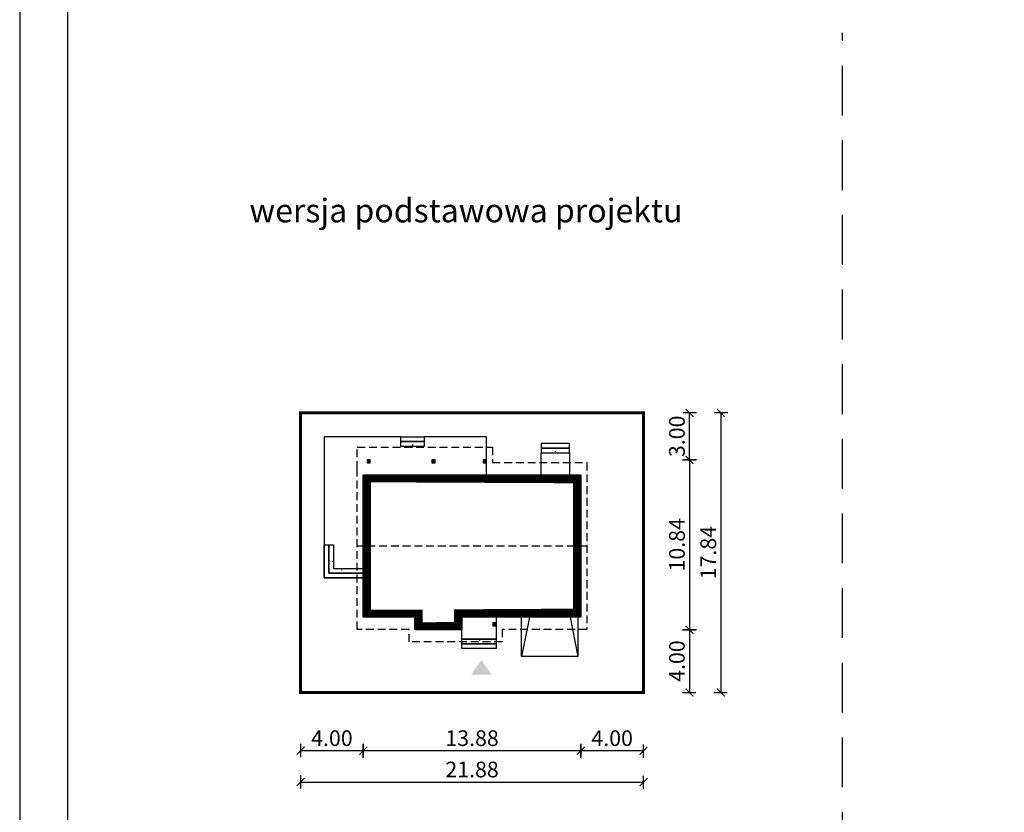
# Model space of a CAD drawing. Units: metres. Extents: x 4700 to 4805, y -130 to 18.
# Drawn here: x 4700 to 4763, y -65 to -15 of the extents above; entities that cross this region are included whole.
import ezdxf

# ---------------------------------------------------------------- set-up
doc = ezdxf.new("R2010")
doc.units = ezdxf.units.M
doc.header["$PDMODE"] = 35
doc.header["$PDSIZE"] = 0.1
doc.linetypes.add('DASHED', pattern=[0.75, 0.5, -0.25])
doc.linetypes.add('HIDDEN2', pattern=[4.762499999999999, 3.175, -1.5875])
for name, color, linetype in [('A-WYMIARY zewnętrzne', 45, 'Continuous'), ('A-ZAGOSPODAROWANIE', 103, 'Continuous'), ('A-ŚCIANY', 21, 'Continuous'), ('linie przekroju', 61, 'Continuous'), ('w-dach-widok', 141, 'Continuous')]:
    doc.layers.add(name, color=color, linetype=linetype)
doc.layers.add('cienkie', color=1, linetype='Continuous', lineweight=15)
doc.layers.add('grube', color=2, linetype='Continuous', lineweight=30)
doc.styles.add('Arial', font='arial.ttf')
doc.styles.add('goska4', font='romans.shx', dxfattribs={"width": 0.7})
doc.dimstyles.new('GOŚKA3 z 0.5', dxfattribs={"dimtxt": 1, "dimasz": 0.005, "dimexe": 0.2, "dimexo": 1, "dimgap": 0.3, "dimtad": 1, "dimrnd": 0.01, "dimzin": 1, "dimdsep": 46, "dimtxsty": 'goska4', "dimblk": 'ArchTick2', "dimcen": 0.15, "dimse1": 1, "dimse2": 1, "dimclrd": 256, "dimclrt": 2, "dimadec": 0, "dimazin": 2, "dimtm": 1e-09, "dimtfac": 1, "dimtix": 1, "dimtmove": 2, "dimatfit": 3, "dimldrblk": 'ARCHTICK', "dimfxl": 1, "dimtolj": 1, "dimtzin": 0, "dimarcsym": 0})

# ---------------------------------------------------------------- blocks, each defined once
blk = doc.blocks.new('ArchTick2')
at = {"color": 0, "linetype": 'ByBlock', "const_width": 15}
blk.add_lwpolyline([(-50.00000000000091, -50.00000000000045), (49.99999999999909, 49.99999999999955)], dxfattribs=at)
at = {"layer": 'A-WYMIARY zewnętrzne'}
blk.add_line((-9.094947017729282e-13, -89.02641901027118), (-9.094947017729282e-13, 80.69708219822269), dxfattribs=at)
blk = doc.blocks.new('*D2')
at = {"layer": 'A-WYMIARY zewnętrzne', "lineweight": -2, "ltscale": 3, "transparency": 16777216}
blk.add_line((4742.653437267204, -43.01051480234847), (4742.653437267204, -53.84051480351563), dxfattribs=at)
at = {"layer": 'Defpoints', "color": 0, "ltscale": 3, "transparency": 16777216}
for p in [(4729.680490089316, -43.00551480234846), (4728.120490089071, -53.84551480351563), (4742.653437267204, -53.84551480351563)]:
    blk.add_point(p, dxfattribs=at)
at = {"layer": 'A-WYMIARY zewnętrzne', "lineweight": -2, "ltscale": 3, "transparency": 16777216, "xscale": 0.005, "yscale": 0.005, "zscale": 0.005}
for p, rotation in [((4742.653437267204, -43.00551480234846), 90), ((4742.653437267204, -53.84551480351563), 270)]:
    blk.add_blockref('ArchTick2', p, dxfattribs=dict(at, rotation=rotation))
at = {"layer": 'A-WYMIARY zewnętrzne', "color": 2, "ltscale": 3, "transparency": 16777216, "insert": (4741.853437267203, -48.42551480293339), "char_height": 1, "attachment_point": 5, "rotation": 90, "style": 'goska4'}
blk.add_mtext('\\A1;10.84', dxfattribs=at)
blk = doc.blocks.new('_ArchTick')
at = {"color": 0, "linetype": 'ByBlock', "const_width": 15}
blk.add_lwpolyline([(-50, -50), (50, 50)], dxfattribs=at)
blk = doc.blocks.new('*D3')
at = {"layer": 'A-WYMIARY zewnętrzne', "lineweight": -2, "ltscale": 0.03, "transparency": 16777216}
blk.add_line((4742.65343726726, -53.85051480351564), (4742.65343726726, -57.84051480217552), dxfattribs=at)
at = {"layer": 'Defpoints', "color": 0, "ltscale": 0.03, "transparency": 16777216}
for p in [(4728.120490089071, -53.84551480351563), (4739.720490360605, -57.84551480217552), (4742.65343726726, -57.84551480217552)]:
    blk.add_point(p, dxfattribs=at)
at = {"layer": 'A-WYMIARY zewnętrzne', "lineweight": -2, "ltscale": 0.03, "transparency": 16777216, "xscale": 0.005, "yscale": 0.005, "zscale": 0.005}
for p, rotation in [((4742.65343726726, -53.84551480351563), 90), ((4742.65343726726, -57.84551480217552), 270)]:
    blk.add_blockref('ArchTick2', p, dxfattribs=dict(at, rotation=rotation))
at = {"layer": 'A-WYMIARY zewnętrzne', "color": 2, "ltscale": 0.03, "transparency": 16777216, "insert": (4741.853437267259, -55.84551480284691), "char_height": 1, "attachment_point": 5, "rotation": 90, "style": 'goska4'}
blk.add_mtext('\\A1;4.00', dxfattribs=at)
blk = doc.blocks.new('*D4')
at = {"layer": 'A-WYMIARY zewnętrzne', "lineweight": -2, "ltscale": 0.03, "transparency": 16777216}
blk.add_line((4742.65343726728, -43.00051480216975), (4742.65343726728, -40.01051480196693), dxfattribs=at)
at = {"layer": 'Defpoints', "color": 0, "ltscale": 0.03, "transparency": 16777216}
for p in [(4739.72049008927, -40.00551480196692), (4742.65343726728, -40.00551480196692), (4729.680490089316, -43.00551480216975)]:
    blk.add_point(p, dxfattribs=at)
at = {"layer": 'A-WYMIARY zewnętrzne', "lineweight": -2, "ltscale": 0.03, "transparency": 16777216, "xscale": 0.005, "yscale": 0.005, "zscale": 0.005}
for p, rotation in [((4742.65343726728, -40.00551480196692), 90), ((4742.65343726728, -43.00551480216975), 270)]:
    blk.add_blockref('ArchTick2', p, dxfattribs=dict(at, rotation=rotation))
at = {"layer": 'A-WYMIARY zewnętrzne', "color": 2, "ltscale": 0.03, "transparency": 16777216, "insert": (4741.853437267279, -41.50551480206968), "char_height": 1, "attachment_point": 5, "rotation": 90, "style": 'goska4'}
blk.add_mtext('\\A1;3.00', dxfattribs=at)
blk = doc.blocks.new('*D5')
at = {"layer": 'A-WYMIARY zewnętrzne', "lineweight": -2, "ltscale": 3, "transparency": 16777216}
blk.add_line((4744.653437267277, -40.01051480196693), (4744.653437267277, -57.84051480217552), dxfattribs=at)
at = {"layer": 'Defpoints', "color": 0, "ltscale": 3, "transparency": 16777216}
for p in [(4739.72049008927, -40.00551480196692), (4739.720490360605, -57.84551480217552), (4744.653437267277, -57.84551480217552)]:
    blk.add_point(p, dxfattribs=at)
at = {"layer": 'A-WYMIARY zewnętrzne', "lineweight": -2, "ltscale": 3, "transparency": 16777216, "xscale": 0.005, "yscale": 0.005, "zscale": 0.005}
for p, rotation in [((4744.653437267277, -40.00551480196692), 90), ((4744.653437267277, -57.84551480217552), 270)]:
    blk.add_blockref('ArchTick2', p, dxfattribs=dict(at, rotation=rotation))
at = {"layer": 'A-WYMIARY zewnętrzne', "color": 2, "ltscale": 3, "transparency": 16777216, "insert": (4743.853437267276, -48.92551480207256), "char_height": 1, "attachment_point": 5, "rotation": 90, "style": 'goska4'}
blk.add_mtext('\\A1;17.84', dxfattribs=at)
blk = doc.blocks.new('*D6')
at = {"layer": 'A-WYMIARY zewnętrzne', "lineweight": -2, "ltscale": 0.03, "transparency": 16777216}
blk.add_line((4739.715490089268, -61.56421943465346), (4735.725490089266, -61.56421943465346), dxfattribs=at)
at = {"layer": 'Defpoints', "color": 0, "ltscale": 0.03, "transparency": 16777216}
for p in [(4735.720490089266, -52.12551480220831), (4739.720490089268, -57.84550301785014), (4735.720490089266, -61.56421943465346)]:
    blk.add_point(p, dxfattribs=at)
at = {"layer": 'A-WYMIARY zewnętrzne', "lineweight": -2, "ltscale": 0.03, "transparency": 16777216, "xscale": 0.005, "yscale": 0.005, "zscale": 0.005, "rotation": 180}
blk.add_blockref('ArchTick2', (4735.720490089266, -61.56421943465346), dxfattribs=at)
at = {"layer": 'A-WYMIARY zewnętrzne', "lineweight": -2, "ltscale": 0.03, "transparency": 16777216, "xscale": 0.005, "yscale": 0.005, "zscale": 0.005}
blk.add_blockref('ArchTick2', (4739.720490089268, -61.56421943465346), dxfattribs=at)
at = {"layer": 'A-WYMIARY zewnętrzne', "color": 2, "ltscale": 0.03, "transparency": 16777216, "insert": (4737.720490089267, -60.76421943465346), "char_height": 1, "attachment_point": 5, "style": 'goska4'}
blk.add_mtext('\\A1;4.00', dxfattribs=at)
blk = doc.blocks.new('*D7')
at = {"layer": 'A-WYMIARY zewnętrzne', "lineweight": -2, "ltscale": 0.03, "transparency": 16777216}
blk.add_line((4735.715490089266, -61.56421943467347), (4721.84549008945, -61.56421943467347), dxfattribs=at)
at = {"layer": 'Defpoints', "color": 0, "ltscale": 0.03, "transparency": 16777216}
for p in [(4735.720490089266, -52.12551480220831), (4721.84049008945, -53.0455148021755), (4721.84049008945, -61.56421943467347)]:
    blk.add_point(p, dxfattribs=at)
at = {"layer": 'A-WYMIARY zewnętrzne', "lineweight": -2, "ltscale": 0.03, "transparency": 16777216, "xscale": 0.005, "yscale": 0.005, "zscale": 0.005, "rotation": 180}
blk.add_blockref('ArchTick2', (4721.84049008945, -61.56421943467347), dxfattribs=at)
at = {"layer": 'A-WYMIARY zewnętrzne', "lineweight": -2, "ltscale": 0.03, "transparency": 16777216, "xscale": 0.005, "yscale": 0.005, "zscale": 0.005}
blk.add_blockref('ArchTick2', (4735.720490089266, -61.56421943467347), dxfattribs=at)
at = {"layer": 'A-WYMIARY zewnętrzne', "color": 2, "ltscale": 0.03, "transparency": 16777216, "insert": (4728.780490089358, -60.76421943467347), "char_height": 1, "attachment_point": 5, "style": 'goska4'}
blk.add_mtext('\\A1;13.88', dxfattribs=at)
blk = doc.blocks.new('*D8')
at = {"layer": 'A-WYMIARY zewnętrzne', "lineweight": -2, "ltscale": 0.03, "transparency": 16777216}
blk.add_line((4721.83549008945, -61.56421943468938), (4717.84549008945, -61.56421943468938), dxfattribs=at)
at = {"layer": 'Defpoints', "color": 0, "ltscale": 0.03, "transparency": 16777216}
for p in [(4721.84049008945, -53.0455148021755), (4717.84049008945, -57.84551479503239), (4717.84049008945, -61.56421943468938)]:
    blk.add_point(p, dxfattribs=at)
at = {"layer": 'A-WYMIARY zewnętrzne', "lineweight": -2, "ltscale": 0.03, "transparency": 16777216, "xscale": 0.005, "yscale": 0.005, "zscale": 0.005, "rotation": 180}
blk.add_blockref('ArchTick2', (4717.84049008945, -61.56421943468938), dxfattribs=at)
at = {"layer": 'A-WYMIARY zewnętrzne', "lineweight": -2, "ltscale": 0.03, "transparency": 16777216, "xscale": 0.005, "yscale": 0.005, "zscale": 0.005}
blk.add_blockref('ArchTick2', (4721.84049008945, -61.56421943468938), dxfattribs=at)
at = {"layer": 'A-WYMIARY zewnętrzne', "color": 2, "ltscale": 0.03, "transparency": 16777216, "insert": (4719.84049008945, -60.76421943468939), "char_height": 1, "attachment_point": 5, "style": 'goska4'}
blk.add_mtext('\\A1;4.00', dxfattribs=at)
blk = doc.blocks.new('*D9')
at = {"layer": 'A-WYMIARY zewnętrzne', "lineweight": -2, "ltscale": 0.03, "transparency": 16777216}
blk.add_line((4717.84549008945, -63.56421943467074), (4739.715490089268, -63.56421943467074), dxfattribs=at)
at = {"layer": 'Defpoints', "color": 0, "ltscale": 0.03, "transparency": 16777216}
for p in [(4717.84049008945, -57.84551480217738), (4739.720490089268, -57.84550301785014), (4739.720490089268, -63.56421943467074)]:
    blk.add_point(p, dxfattribs=at)
at = {"layer": 'A-WYMIARY zewnętrzne', "lineweight": -2, "ltscale": 0.03, "transparency": 16777216, "xscale": 0.005, "yscale": 0.005, "zscale": 0.005, "rotation": 180}
blk.add_blockref('ArchTick2', (4717.84049008945, -63.56421943467074), dxfattribs=at)
at = {"layer": 'A-WYMIARY zewnętrzne', "lineweight": -2, "ltscale": 0.03, "transparency": 16777216, "xscale": 0.005, "yscale": 0.005, "zscale": 0.005}
blk.add_blockref('ArchTick2', (4739.720490089268, -63.56421943467074), dxfattribs=at)
at = {"layer": 'A-WYMIARY zewnętrzne', "color": 2, "ltscale": 0.03, "transparency": 16777216, "insert": (4728.780490089359, -62.76421943467074), "char_height": 1, "attachment_point": 5, "style": 'goska4'}
blk.add_mtext('\\A1;21.88', dxfattribs=at)

msp = doc.modelspace()

# ---------------------------------------------------------------- hatches: boundary and pattern name
at = {"layer": 'linie przekroju', "ltscale": 0.03}
h = msp.add_hatch(color=256, dxfattribs=at)
h.dxf.hatch_style = 1
h.paths.add_polyline_path([(4722.280490089248, -43.00551480221007), (4722.080490089248, -43.00551480221007), (4722.080490089248, -43.20551480221557), (4722.280490089248, -43.20551480221557)])
h = msp.add_hatch(color=256, dxfattribs=at)
h.dxf.hatch_style = 1
h.paths.add_polyline_path([(4726.420490089711, -43.00551480217357), (4726.220490089711, -43.00551480217357), (4726.220490089711, -43.20551480217907), (4726.420490089711, -43.20551480217907)])
h = msp.add_hatch(color=256, dxfattribs=at)
h.dxf.hatch_style = 1
h.paths.add_polyline_path([(4729.680490089314, -43.00551480216928), (4729.480490089314, -43.00551480216928), (4729.480490089314, -43.20551480217478), (4729.680490089314, -43.20551480217478)])
h = msp.add_hatch(color=256, dxfattribs=at)
h.dxf.hatch_style = 1
h.paths.add_polyline_path([(4730.300490089371, -53.40551480212736), (4730.100490089371, -53.40551480212736), (4730.100490089371, -53.60551480213287), (4730.300490089371, -53.60551480213287)])
at = {"layer": 'linie przekroju'}
msp.add_hatch(color=256, dxfattribs=at).paths.add_polyline_path([(4729.375874317434, -55.7788621785373), (4728.71967465175, -56.71305743441254), (4729.375874317434, -56.71305743441254), (4730.03207398312, -56.71305743441254)])

# ---------------------------------------------------------------- linework, layer by layer
for points in [[(4722.080490089247, -43.20551480221557), (4722.280490089248, -43.20551480221557), (4722.280490089248, -43.00551480221026), (4722.080490089247, -43.00551480221026)], [(4726.22049008971, -43.20551480217907), (4726.420490089711, -43.20551480217907), (4726.420490089711, -43.00551480217354), (4726.22049008971, -43.00551480217354)], [(4729.480490089314, -43.20551480217477), (4729.680490089314, -43.20551480217478), (4729.680490089314, -43.00551480216973), (4729.480490089314, -43.00551480216973)], [(4721.840490089347, -43.96551480206549), (4735.720490089268, -43.96551480196691), (4735.720490089256, -53.04551480208644), (4728.100490089379, -53.04551480219821), (4728.120490089075, -53.04551480213227), (4728.12049008948, -53.84551480214757), (4725.140490089387, -53.84551480216843), (4725.140490089379, -53.04551480215626), (4721.84049008945, -53.0455148021755)], [(4730.100490089371, -53.60551480213287), (4730.300490089371, -53.60551480213287), (4730.300490089371, -53.40551480212736), (4730.100490089371, -53.40551480212736)]]:
    msp.add_lwpolyline(points, close=True)
at = {"layer": 'A-ZAGOSPODAROWANIE'}
for p, q in [((4732.440490089408, -53.0455148020509), (4731.940490089383, -55.54370265505143)), ((4735.040490089417, -53.04551480205109), (4735.540490089429, -55.54370265502865))]:
    msp.add_line(p, q, dxfattribs=at)
for points in [[(4724.230490089313, -41.54551480221181), (4719.340490089345, -41.54551480221149), (4719.340490089496, -50.53551485383924), (4721.84049008946, -50.53551485384201)], [(4729.700490089356, -43.96551480211352), (4729.700490089343, -41.54551480221519), (4725.730490089313, -41.54551480221313)], [(4733.200490089288, -43.96551480212977), (4733.200490089281, -42.56551480208945), (4735.00049008929, -42.56551480207374), (4735.000490089292, -43.96551480210426)], [(4730.32049008938, -53.04551480212638), (4730.320490089391, -54.44551480213853), (4728.120490089075, -54.44551480218926), (4728.120490089061, -53.04551480213227)], [(4735.540490089413, -53.05870265498823), (4735.540490089429, -55.54370265502865), (4731.940490089384, -55.543702655049), (4731.940490089395, -53.05870265505165)]]:
    msp.add_lwpolyline(points, dxfattribs=at)
for points in [[(4725.730490089313, -41.54551480211586), (4725.730490089315, -41.84551480214969), (4724.230490089315, -41.84551480216729), (4724.230490089313, -41.54551480213345)], [(4725.730490089315, -41.84551480216449), (4725.730490089318, -42.14551480219832), (4724.230490089318, -42.14551480221591), (4724.230490089316, -41.84551480218208)], [(4733.200490089278, -42.26551480207312), (4735.000490089285, -42.26551480207389), (4735.000490089285, -41.96551480205759), (4733.200490089278, -41.96551480205681)], [(4733.20049008928, -42.56551480208942), (4735.000490089285, -42.5655148020902), (4735.000490089285, -42.26551480207389), (4733.20049008928, -42.26551480207312)], [(4719.64049008939, -50.2355148538496), (4721.840490089434, -50.23551485379755), (4721.840490089436, -50.53551485383138), (4719.340490089496, -50.53551485383924), (4719.340490089348, -48.43551485376901), (4719.640490089382, -48.43551485376691)], [(4719.940490089426, -49.93551485377757), (4721.840490089431, -49.93551485376371), (4721.840490089434, -50.23551485379755), (4719.640490089429, -50.2355148538114), (4719.640490089382, -48.43551485376691), (4719.940490089416, -48.43551485376481)], [(4728.120490089083, -54.4455148021973), (4730.320490089392, -54.44551480213853), (4730.320490089393, -54.74551480213137), (4728.120490089085, -54.74551480219015)], [(4728.120490089085, -54.7455148021973), (4730.320490089393, -54.74551480213854), (4730.320490089395, -55.04551480213137), (4728.120490089087, -55.04551480219013)]]:
    msp.add_lwpolyline(points, close=True, dxfattribs=at)
at = {"layer": 'A-ZAGOSPODAROWANIE', "linetype": 'Continuous'}
for points in [[(4724.980490089313, -41.54551480212466, 0, 0, 0), (4724.980490089318, -42.14551480217324, 0, 0.125, 0), (4724.980490089316, -42.02051480217324, 0.125, 0.125, 0)], [(4734.100490089281, -41.96551480205721, 0, 0, 0), (4734.100490089286, -42.56551480208187, 0, 0.125, 0), (4734.100490089284, -42.44051480208187, 0.125, 0.125, 0)], [(4719.340490089422, -49.48551485380414, 0, 0, 0), (4719.940490089456, -49.48551485379995, 0, 0.125, 0), (4719.815490089456, -49.48551485380174, 0.125, 0.125, 0)], [(4720.490490089306, -50.53551485384124, 0, 0, 0), (4720.490490089302, -49.93551485380745, 0, 0.125, 0), (4720.490490089303, -50.06051485380745, 0.125, 0.125, 0)], [(4729.270490089382, -55.04551480213548, 0, 0, 0), (4729.270490089378, -54.44551480214508, 0, 0.125, 0), (4729.27049008938, -54.57051480214508, 0.125, 0.125, 0)]]:
    msp.add_lwpolyline(points, format="xyseb", dxfattribs=at)
at = {"layer": 'A-ŚCIANY', "ltscale": 0.03}
msp.add_lwpolyline([(4699.920643173516, -130.1642553454316), (4804.920643173516, -130.1642553454316), (4804.920643173516, 18.33574465456832), (4699.920643173516, 18.33574465456832)], close=True, dxfattribs=at)
at = {"layer": 'grube', "linetype": 'HIDDEN2'}
msp.add_line((4752.42064317374, -97.23175900842932), (4752.42064317374, -15.76122663829233), dxfattribs=at)
at = {"layer": 'grube', "ltscale": 3}
msp.add_lwpolyline([(4702.970643173516, -127.6642553454316), (4801.870643173515, -127.6642553454316), (4801.870643173515, 15.83574465456832), (4702.970643173516, 15.83574465456832)], close=True, dxfattribs=at)
at = {"layer": 'grube', "const_width": 0.2000000000000001}
msp.add_lwpolyline([(4739.720490089268, -40.00551480196691), (4717.84049008945, -40.00551480196691), (4717.84049008945, -57.84551480217549), (4739.720490089268, -57.84551480217549)], close=True, dxfattribs=at)
at = {"layer": 'linie przekroju', "const_width": 0.5}
msp.add_lwpolyline([(4722.090490089349, -44.21551480206372), (4735.470490089268, -44.21551480196869), (4735.470490089257, -52.7955148020901), (4727.870490088949, -52.79551480220157), (4727.870490089354, -53.59551480214932), (4725.390490089384, -53.59551480216668), (4725.390490089376, -52.79551480215481), (4722.090490089447, -52.79551480217405)], close=True, dxfattribs=at)
at = {"layer": 'w-dach-widok', "linetype": 'DASHED'}
msp.add_line((4736.100490089359, -48.50551480208944), (4721.460490089406, -48.50551480208944), dxfattribs=at)
msp.add_lwpolyline([(4721.460490089342, -43.58551480206123), (4721.460490089333, -42.20551480222722), (4730.080490089249, -42.20551480216692), (4730.080490089263, -43.18551480217315), (4736.100490089303, -43.18551480213103), (4736.100490089416, -53.82551480204786), (4730.700260556733, -53.82551480210439), (4730.700260556739, -54.62551480212941), (4724.760490089237, -54.62551480217095), (4724.760490089237, -53.82551480213657), (4721.460490089471, -53.82551480215965)], close=True, dxfattribs=at)

# ---------------------------------------------------------------- texts
at = {"layer": 'cienkie', "ltscale": 3, "insert": (4728.394258600549, -26.35180256764227), "char_height": 1.5, "width": 30.79344662078188, "attachment_point": 2, "style": 'Arial'}
msp.add_mtext('wersja podstawowa projektu', dxfattribs=at)

# ---------------------------------------------------------------- dimensions: what is measured, and where the dimension line sits
at = {"layer": 'A-WYMIARY zewnętrzne', "ltscale": 0.03}
for base, p1, p2, angle, picture, middle in [((4742.65343726728, -40.00551480196692), (4729.680490089314, -43.00551480216973), (4739.720490089268, -40.00551480196691), 269.9999999988015, '*D4', (4741.853437267279, -41.50551480206968)), ((4721.84049008945, -61.56421943467347), (4735.720490089266, -52.12551480220831), (4721.84049008945, -53.0455148021755), 180, '*D7', (4728.780490089358, -60.76421943467347)), ((4735.720490089266, -61.56421943465346), (4739.720490089268, -57.84550301785014), (4735.720490089266, -52.12551480220831), 180, '*D6', (4737.720490089267, -60.76421943465346)), ((4717.84049008945, -61.56421943468938), (4721.84049008945, -53.0455148021755), (4717.84049008945, -57.84551479503239), 180, '*D8', (4719.84049008945, -60.76421943468939)), ((4742.65343726726, -57.84551480217552), (4728.120490089069, -53.84551480351561), (4739.720490360603, -57.84551480217549), 90.00000000125064, '*D3', (4741.853437267259, -55.84551480284691)), ((4739.720490089268, -63.56421943467074), (4717.84049008945, -57.84551480217738), (4739.720490089268, -57.84550301785014), 180, '*D9', (4728.780490089359, -62.76421943467074))]:
    dim = msp.add_linear_dim(base=base, p1=p1, p2=p2, angle=angle, dimstyle='GOŚKA3 z 0.5', dxfattribs=at)
    dim.commit()
    dim.dimension.update_dxf_attribs({"geometry": picture, "text_midpoint": middle})
at = {"layer": 'A-WYMIARY zewnętrzne', "ltscale": 3}
for base, p1, p2, angle, picture, middle in [((4744.653437267277, -57.84551480217552), (4739.720490089268, -40.00551480196691), (4739.720490360603, -57.84551480217549), 270, '*D5', (4743.853437267276, -48.92551480207256)), ((4742.653437267204, -53.84551480351563), (4729.680490089314, -43.00551480234845), (4728.120490089069, -53.84551480351561), 90.00000000125064, '*D2', (4741.853437267203, -48.42551480293339))]:
    dim = msp.add_linear_dim(base=base, p1=p1, p2=p2, angle=angle, dimstyle='GOŚKA3 z 0.5', dxfattribs=at)
    dim.commit()
    dim.dimension.update_dxf_attribs({"geometry": picture, "text_midpoint": middle})

doc.saveas('drawing.dxf')
